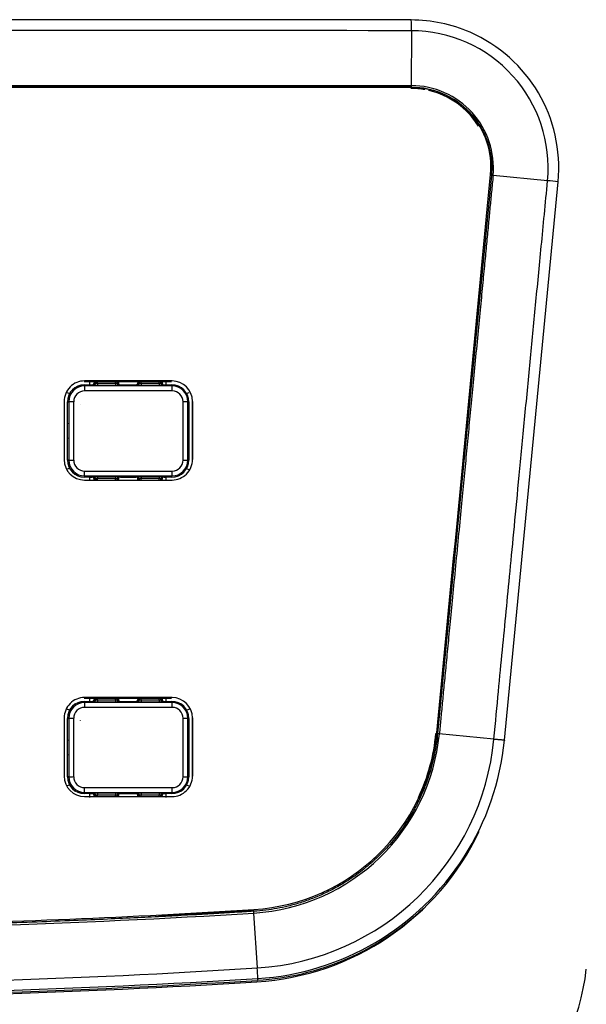
# Model space of a CAD drawing. Units: millimetres. Extents: x -653 to 1367, y -453 to 1477.
# Drawn here: x 38 to 96, y 461 to 561 of the extents above; entities that cross this region are included whole.
import ezdxf

# ---------------------------------------------------------------- set-up
doc = ezdxf.new("R2010")
doc.units = ezdxf.units.MM
doc.layers.add('Predefinito', color=7, linetype='Continuous')

msp = doc.modelspace()

# ---------------------------------------------------------------- linework, layer by layer
at = {"layer": 'Predefinito', "color": 7, "linetype": 'Continuous'}
for p, q in [((77.8, 561.17), (77.79, 561.2)), ((77.83, 560.07), (77.81, 554.49)), ((77.81, 554.31), (77.81, 554.31)), ((85.96, 545.34), (80.48, 488.49)), ((85.8, 545.35), (85.96, 545.34)), ((91.68, 544.79), (86.13, 545.33)), ((87.28, 487.83), (92.76, 544.7)), ((53.45, 524.41), (44.55, 524.41)), ((45.07, 524.01), (45.07, 524.41)), ((52.82, 524.41), (52.82, 524.01)), ((53.4, 524.32), (44.5, 524.32)), ((44.53, 524.01), (45.32, 524.01)), ((44.53, 524.01), (44.55, 523.9)), ((53.46, 523.9), (44.55, 523.9)), ((53.46, 523.41), (44.55, 523.41)), ((45.32, 524.01), (45.35, 523.98)), ((45.41, 523.98), (45.51, 523.98)), ((45.52, 524.32), (45.52, 524.21)), ((45.52, 524.21), (45.55, 524.18)), ((45.55, 524.18), (45.55, 524.32)), ((45.58, 524.18), (45.58, 524.32)), ((45.58, 524.18), (45.68, 524.18)), ((45.68, 524.32), (45.68, 524.18)), ((45.84, 524.32), (45.84, 524.17)), ((45.84, 524.17), (47.68, 524.17)), ((45.85, 523.97), (47.68, 523.97)), ((47.68, 524.17), (47.68, 524.32)), ((47.85, 524.18), (47.85, 524.32)), ((47.85, 524.18), (47.94, 524.18)), ((47.94, 524.32), (47.94, 524.18)), ((47.97, 524.32), (47.97, 524.18)), ((47.97, 524.18), (47.99, 524.21)), ((47.99, 524.32), (47.99, 524.21)), ((48.02, 523.98), (48.11, 523.98)), ((48.17, 523.98), (48.19, 524.01)), ((48.19, 524.01), (49.77, 524.01)), ((49.77, 524.01), (49.8, 523.98)), ((49.86, 523.98), (49.96, 523.98)), ((49.97, 524.32), (49.97, 524.21)), ((49.97, 524.21), (50, 524.18)), ((50, 524.18), (50, 524.32)), ((50.03, 524.18), (50.03, 524.32)), ((50.03, 524.18), (50.12, 524.18)), ((50.12, 524.32), (50.12, 524.18)), ((50.29, 524.32), (50.29, 524.17)), ((50.29, 524.17), (52.13, 524.17)), ((50.3, 523.97), (52.13, 523.97)), ((52.13, 524.17), (52.13, 524.32)), ((52.3, 524.18), (52.3, 524.32)), ((52.3, 524.18), (52.39, 524.18)), ((52.39, 524.32), (52.39, 524.18)), ((52.42, 524.32), (52.42, 524.18)), ((52.42, 524.18), (52.44, 524.21)), ((52.44, 524.32), (52.44, 524.21)), ((52.47, 523.98), (52.56, 523.98)), ((52.62, 523.98), (52.64, 524.01)), ((52.64, 524.01), (53.43, 524.01)), ((53.46, 523.9), (53.43, 524.01)), ((43.04, 523.1), (42.71, 523.24)), ((54.91, 523.13), (55.18, 523.24)), ((42.47, 522.33), (42.47, 516.4)), ((42.8, 516.35), (42.8, 522.28)), ((42.8, 522.28), (42.94, 522.28)), ((43.43, 522.28), (42.94, 522.28)), ((42.94, 522.28), (42.94, 516.35)), ((43.43, 522.28), (43.43, 516.35)), ((44.09, 522.05), (44.09, 522.05)), ((44.09, 522.05), (44.09, 522.04)), ((44.09, 522.04), (44.09, 522.05)), ((54.58, 516.35), (54.58, 522.28)), ((55.07, 516.35), (55.07, 522.28)), ((55.16, 522.28), (55.07, 522.28)), ((55.16, 522.28), (55.16, 516.35)), ((55.52, 522.33), (55.52, 516.4)), ((55.52, 522.33), (55.53, 522.33)), ((55.53, 516.4), (55.53, 522.33)), ((55.52, 516.4), (55.53, 516.4)), ((43.04, 515.53), (42.76, 515.41)), ((42.94, 516.35), (42.8, 516.35)), ((54.58, 516.35), (55.07, 516.35)), ((54.91, 515.5), (55.24, 515.37)), ((55.07, 516.35), (55.16, 516.35)), ((44.55, 514.73), (44.53, 514.62)), ((45.32, 514.62), (44.53, 514.62)), ((44.55, 515.22), (53.46, 515.22)), ((44.55, 514.73), (53.46, 514.73)), ((45.07, 514.62), (45.11, 514.62)), ((45.07, 514.23), (45.07, 514.62)), ((45.11, 514.62), (45.32, 514.62)), ((45.35, 514.65), (45.32, 514.62)), ((45.51, 514.65), (45.41, 514.65)), ((45.55, 514.45), (45.52, 514.42)), ((45.52, 514.32), (45.52, 514.42)), ((45.55, 514.32), (45.55, 514.45)), ((45.68, 514.45), (45.58, 514.45)), ((45.58, 514.32), (45.58, 514.45)), ((45.68, 514.45), (45.68, 514.32)), ((45.84, 514.46), (45.84, 514.32)), ((47.68, 514.46), (45.84, 514.46)), ((47.68, 514.66), (45.85, 514.66)), ((47.68, 514.32), (47.68, 514.46)), ((47.85, 514.32), (47.85, 514.45)), ((47.94, 514.45), (47.85, 514.45)), ((47.94, 514.45), (47.94, 514.32)), ((47.99, 514.42), (47.97, 514.45)), ((47.97, 514.45), (47.97, 514.32)), ((47.99, 514.32), (47.99, 514.42)), ((48.11, 514.65), (48.02, 514.65)), ((48.19, 514.62), (48.17, 514.65)), ((49.77, 514.62), (48.19, 514.62)), ((48.19, 514.62), (49.77, 514.62)), ((49.8, 514.65), (49.77, 514.62)), ((49.96, 514.65), (49.86, 514.65)), ((50, 514.45), (49.97, 514.42)), ((49.97, 514.32), (49.97, 514.42)), ((50, 514.32), (50, 514.45)), ((50.03, 514.32), (50.03, 514.45)), ((50.12, 514.45), (50.03, 514.45)), ((50.12, 514.45), (50.12, 514.32)), ((50.29, 514.46), (50.29, 514.32)), ((52.13, 514.46), (50.29, 514.46)), ((52.13, 514.66), (50.3, 514.66)), ((52.13, 514.32), (52.13, 514.46)), ((52.3, 514.32), (52.3, 514.45)), ((52.39, 514.45), (52.3, 514.45)), ((52.39, 514.45), (52.39, 514.32)), ((52.44, 514.42), (52.42, 514.45)), ((52.42, 514.45), (52.42, 514.32)), ((52.44, 514.32), (52.44, 514.42)), ((52.56, 514.65), (52.47, 514.65)), ((52.64, 514.62), (52.62, 514.65)), ((53.43, 514.62), (52.64, 514.62)), ((52.64, 514.62), (52.85, 514.62)), ((52.82, 514.62), (52.82, 514.23)), ((53.43, 514.62), (53.46, 514.73)), ((44.55, 514.32), (53.45, 514.32)), ((53.4, 492.08), (44.5, 492.08)), ((44.53, 491.78), (45.32, 491.78)), ((44.53, 491.78), (44.55, 491.66)), ((53.45, 492.17), (44.55, 492.17)), ((53.46, 491.66), (44.55, 491.66)), ((45.07, 491.78), (45.07, 492.17)), ((45.32, 491.78), (45.35, 491.75)), ((45.41, 491.74), (45.51, 491.74)), ((45.52, 492.08), (45.52, 491.97)), ((45.52, 491.97), (45.55, 491.95)), ((45.55, 491.95), (45.55, 492.08)), ((45.58, 491.94), (45.58, 492.08)), ((45.58, 491.94), (45.68, 491.94)), ((45.68, 492.08), (45.68, 491.94)), ((45.84, 492.08), (45.84, 491.94)), ((45.84, 491.94), (47.68, 491.94)), ((45.85, 491.74), (47.68, 491.74)), ((47.68, 491.94), (47.68, 492.08)), ((47.85, 491.94), (47.85, 492.08)), ((47.85, 491.94), (47.94, 491.94)), ((47.94, 492.08), (47.94, 491.94)), ((47.97, 492.08), (47.97, 491.95)), ((47.97, 491.95), (47.99, 491.97)), ((47.99, 492.08), (47.99, 491.97)), ((48.02, 491.74), (48.11, 491.74)), ((48.17, 491.75), (48.19, 491.78)), ((48.19, 491.78), (49.77, 491.78)), ((49.77, 491.78), (49.8, 491.75)), ((49.86, 491.74), (49.96, 491.74)), ((49.97, 492.08), (49.97, 491.97)), ((49.97, 491.97), (50, 491.95)), ((50, 491.95), (50, 492.08)), ((50.03, 491.94), (50.03, 492.08)), ((50.03, 491.94), (50.12, 491.94)), ((50.12, 492.08), (50.12, 491.94)), ((50.29, 492.08), (50.29, 491.94)), ((50.29, 491.94), (52.13, 491.94)), ((50.3, 491.74), (52.13, 491.74)), ((52.13, 491.94), (52.13, 492.08)), ((52.3, 491.94), (52.3, 492.08)), ((52.3, 491.94), (52.39, 491.94)), ((52.39, 492.08), (52.39, 491.94)), ((52.42, 492.08), (52.42, 491.95)), ((52.42, 491.95), (52.44, 491.97)), ((52.44, 492.08), (52.44, 491.97)), ((52.47, 491.74), (52.56, 491.74)), ((52.62, 491.75), (52.64, 491.78)), ((52.64, 491.78), (53.43, 491.78)), ((52.82, 492.17), (52.82, 491.78)), ((53.46, 491.66), (53.43, 491.78)), ((43.04, 490.87), (42.71, 491)), ((53.46, 491.17), (44.55, 491.17)), ((54.91, 490.89), (55.26, 491.03)), ((42.47, 490.09), (42.47, 484.16)), ((42.8, 484.11), (42.8, 490.05)), ((42.8, 490.05), (42.94, 490.05)), ((43.43, 490.05), (42.94, 490.05)), ((42.94, 490.05), (42.94, 484.11)), ((43.43, 490.05), (43.43, 484.11)), ((44.09, 489.82), (44.09, 489.81)), ((44.09, 489.82), (44.09, 489.81)), ((44.09, 489.81), (44.09, 489.81)), ((54.58, 484.11), (54.58, 490.05)), ((55.07, 484.11), (55.07, 490.05)), ((55.16, 490.05), (55.07, 490.05)), ((55.16, 490.05), (55.16, 484.11)), ((55.52, 490.09), (55.52, 484.16)), ((55.52, 490.09), (55.53, 490.09)), ((55.53, 484.16), (55.53, 490.09)), ((80.32, 488.5), (80.48, 488.49)), ((86.22, 487.94), (80.66, 488.47)), ((87.28, 487.83), (87.29, 487.84)), ((87.29, 487.84), (87.3, 487.78)), ((43.04, 483.29), (42.76, 483.18)), ((42.94, 484.11), (42.8, 484.11)), ((54.58, 484.11), (55.07, 484.11)), ((55.07, 484.11), (55.16, 484.11)), ((55.52, 484.16), (55.53, 484.16)), ((44.55, 482.49), (44.53, 482.38)), ((45.32, 482.38), (44.53, 482.38)), ((44.55, 482.99), (53.46, 482.99)), ((44.55, 482.49), (53.46, 482.49)), ((45.07, 482), (45.07, 482.38)), ((45.07, 482.38), (45.11, 482.38)), ((45.11, 482.38), (45.32, 482.38)), ((45.35, 482.41), (45.32, 482.38)), ((45.51, 482.42), (45.41, 482.41)), ((47.68, 482.42), (45.85, 482.42)), ((48.11, 482.41), (48.02, 482.42)), ((48.19, 482.38), (48.17, 482.41)), ((49.77, 482.38), (48.19, 482.38)), ((48.19, 482.38), (49.77, 482.38)), ((49.8, 482.41), (49.77, 482.38)), ((49.96, 482.42), (49.86, 482.41)), ((52.13, 482.42), (50.3, 482.42)), ((52.56, 482.41), (52.47, 482.42)), ((52.64, 482.38), (52.62, 482.41)), ((53.43, 482.38), (52.64, 482.38)), ((52.64, 482.38), (52.85, 482.38)), ((52.82, 482.38), (52.82, 482)), ((53.43, 482.38), (53.46, 482.49)), ((54.91, 483.27), (55.24, 483.13)), ((44.55, 482.09), (53.45, 482.09)), ((45.55, 482.21), (45.52, 482.18)), ((45.52, 482.09), (45.52, 482.18)), ((45.55, 482.09), (45.55, 482.21)), ((45.68, 482.22), (45.58, 482.22)), ((45.58, 482.09), (45.58, 482.22)), ((45.68, 482.22), (45.68, 482.09)), ((45.84, 482.22), (45.84, 482.09)), ((47.68, 482.22), (45.84, 482.22)), ((47.68, 482.09), (47.68, 482.22)), ((47.85, 482.09), (47.85, 482.22)), ((47.94, 482.22), (47.85, 482.22)), ((47.94, 482.22), (47.94, 482.09)), ((47.99, 482.18), (47.97, 482.21)), ((47.97, 482.21), (47.97, 482.09)), ((47.99, 482.09), (47.99, 482.18)), ((50, 482.21), (49.97, 482.18)), ((49.97, 482.09), (49.97, 482.18)), ((50, 482.09), (50, 482.21)), ((50.03, 482.09), (50.03, 482.22)), ((50.12, 482.22), (50.03, 482.22)), ((50.12, 482.22), (50.12, 482.09)), ((50.29, 482.22), (50.29, 482.09)), ((52.13, 482.22), (50.29, 482.22)), ((52.13, 482.09), (52.13, 482.22)), ((52.3, 482.09), (52.3, 482.22)), ((52.39, 482.22), (52.3, 482.22)), ((52.39, 482.22), (52.39, 482.09)), ((52.44, 482.18), (52.42, 482.21)), ((52.42, 482.21), (52.42, 482.09)), ((52.44, 482.09), (52.44, 482.18)), ((61.74, 470.46), (61.76, 470.4)), ((62.14, 464.63), (61.78, 470.22)), ((62.17, 463.55), (62.14, 463.37))]:
    msp.add_line(p, q, dxfattribs=at)
for centre, radius, start, end in [((67.67, 560.37), 10.16, 358.3434, 4.5442), ((77.77, 546.12), 15.05, 66.3884, 89.904), ((7.43, -66566), 67126.11, 89.9399092, 90.0600908), ((77.79, 546.12), 13.95, 354.5294, 89.866), ((77.77, 546.12), 15.05, 354.5654, 66.3884), ((76.42, 554.45), 1.4, 354.4153, 1.6066), ((77.81, 546.12), 8.36, 354.5262, 89.959), ((77.76, 546.13), 8.07, 79.7134, 89.9811), ((77.81, 546.21), 8.1, 354.5407, 89.9507), ((77.76, 546.13), 8.07, 31.5587, 77.0203), ((84.72, 531.03), 14.37, 84.355, 85.0667), ((88.26, 498.9), 46.02, 84.3915, 85.7307), ((44.55, 522.33), 2.08, 90.002, 180.0022), ((53.45, 522.33), 2.08, 359.9974, 89.9972), ((53.45, 522.33), 2.08, 359.9974, 89.9972), ((44.53, 522.28), 1.73, 90.0011, 179.9248), ((44.55, 522.28), 1.62, 90.0711, 179.9198), ((44.56, 522.28), 1.12, 90.1177, 179.8823), ((-36.65, 523.38), 81.21, 0.0171, 0.3659), ((45.32, 524.21), 0.198, 270, 360), ((45.41, 524.38), 0.395, 262.4082, 270.7195), ((45.81, 537.65), 13.68, 268.7236, 270.1473), ((45.83, 527.59), 3.42, 267.4479, 270.2941), ((47.7, 527.55), 3.38, 269.7, 272.5681), ((47.71, 537.49), 13.51, 269.8498, 271.2844), ((48.19, 524.21), 0.198, 180, 270), ((48.12, 524.35), 0.367, 269.1735, 277.8907), ((49.77, 524.21), 0.198, 270, 360), ((49.86, 524.38), 0.395, 262.4082, 270.7195), ((50.26, 537.65), 13.68, 268.7236, 270.1473), ((50.28, 527.59), 3.42, 267.4479, 270.2941), ((52.15, 527.55), 3.38, 269.7, 272.5681), ((52.16, 537.49), 13.51, 269.8498, 271.2844), ((52.64, 524.21), 0.198, 180, 270), ((52.56, 524.35), 0.367, 269.1735, 277.8907), ((53.43, 522.28), 1.73, 0.0766, 89.9229), ((53.45, 522.28), 1.62, 0.0802, 89.9193), ((20.91, 523.53), 32.54, 359.7877, 0.6581), ((53.46, 522.28), 1.12, 0.1177, 89.8823), ((54.83, 425.45), 96.83, 89.8543, 90.1457), ((52.41, 519.32), 9.64, 175.3182, 184.6818), ((44.55, 516.4), 2.08, 179.998, 269.9977), ((53.45, 516.4), 2.08, 270.0025, 0.0029), ((53.45, 516.4), 2.08, 270.0025, 0.0029), ((44.53, 516.35), 1.73, 180.0752, 269.9989), ((43.18, 615.34), 99, 269.8564, 270.1436), ((44.55, 516.35), 1.62, 180.0802, 269.929), ((44.56, 516.35), 1.12, 180.1177, 269.8823), ((53.43, 516.35), 1.73, 270.077, 359.9234), ((53.46, 516.35), 1.12, 270.1177, 359.8823), ((53.45, 516.35), 1.62, 270.0807, 359.9198), ((1.63, 515.12), 42.92, 359.4786, 0.1385), ((45.32, 514.42), 0.198, 0, 90), ((45.41, 514.25), 0.404, 89.3648, 97.5075), ((45.81, 500.95), 13.71, 89.8543, 91.2748), ((45.83, 511.03), 3.43, 89.7089, 92.5491), ((47.71, 501.17), 13.48, 88.714, 90.1518), ((47.7, 511.09), 3.37, 87.4287, 90.3032), ((48.19, 514.42), 0.198, 90, 180), ((48.12, 514.29), 0.359, 82.015, 90.9207), ((49.77, 514.42), 0.198, 0, 90), ((49.86, 514.25), 0.404, 89.3648, 97.5075), ((50.26, 500.95), 13.71, 89.8543, 91.2748), ((50.28, 511.03), 3.43, 89.7089, 92.5491), ((52.16, 501.17), 13.48, 88.714, 90.1518), ((52.15, 511.09), 3.37, 87.4287, 90.3032), ((52.64, 514.42), 0.198, 90, 180), ((52.57, 514.29), 0.359, 82.015, 90.9207), ((28.98, 515.07), 24.48, 359.1985, 0.3556), ((44.55, 490.09), 2.08, 90.002, 180.0022), ((44.53, 490.05), 1.73, 90.0011, 179.9248), ((44.55, 490.05), 1.62, 90.0711, 179.9198), ((-36.65, 491.15), 81.21, 0.0171, 0.3659), ((45.32, 491.97), 0.198, 270, 360), ((45.41, 492.14), 0.395, 262.4082, 270.7195), ((45.81, 505.41), 13.68, 268.7236, 270.1473), ((45.83, 495.36), 3.42, 267.4479, 270.2941), ((47.7, 495.32), 3.38, 269.7, 272.5681), ((47.71, 505.25), 13.51, 269.8498, 271.2844), ((48.19, 491.97), 0.198, 180, 270), ((48.12, 492.11), 0.367, 269.1735, 277.8907), ((49.77, 491.97), 0.198, 270, 0), ((49.86, 492.14), 0.395, 262.4082, 270.7195), ((50.26, 505.41), 13.68, 268.7236, 270.1473), ((50.28, 495.36), 3.42, 267.4479, 270.2941), ((52.15, 495.32), 3.38, 269.7, 272.5681), ((52.16, 505.25), 13.51, 269.8498, 271.2844), ((52.64, 491.97), 0.198, 180, 270), ((52.56, 492.11), 0.367, 269.1735, 277.8907), ((53.43, 490.05), 1.73, 0.0766, 89.9229), ((53.45, 490.09), 2.08, 359.9974, 89.9972), ((53.45, 490.09), 2.08, 359.9974, 89.9972), ((53.45, 490.05), 1.62, 0.0802, 89.9193), ((20.91, 491.29), 32.54, 359.7877, 0.6581), ((44.56, 490.05), 1.12, 90.1177, 179.8823), ((53.46, 490.05), 1.12, 0.1177, 89.8823), ((54.83, 393.21), 96.83, 89.8543, 90.1457), ((60.54, 490.51), 19.96, 273.5773, 354.4874), ((60.52, 490.42), 20.24, 273.5735, 354.4893), ((60.48, 490.41), 19.93, 335.0368, 354.514), ((78.51, 466.06), 22.52, 84.5277, 84.9843), ((52.41, 487.08), 9.64, 175.3182, 184.6818), ((60.5, 490.42), 25.84, 273.6406, 354.4991), ((60.49, 490.42), 26.92, 327.4748, 354.4789), ((44.55, 484.16), 2.08, 179.998, 269.9977), ((44.53, 484.11), 1.73, 180.0752, 269.9989), ((43.18, 583.11), 99, 269.8564, 270.1436), ((44.55, 484.11), 1.62, 180.0802, 269.929), ((44.56, 484.11), 1.12, 180.1177, 269.8823), ((53.43, 484.11), 1.73, 270.077, 359.9234), ((53.45, 484.16), 2.08, 270.0025, 0.0029), ((53.45, 484.16), 2.08, 270.0025, 0.0029), ((53.46, 484.11), 1.12, 270.1177, 359.8823), ((53.45, 484.11), 1.62, 270.0807, 359.9198), ((1.63, 482.88), 42.92, 359.4786, 0.1385), ((45.32, 482.18), 0.198, 0, 90), ((45.41, 482.01), 0.404, 89.3648, 97.5075), ((45.81, 468.71), 13.71, 89.8543, 91.2748), ((47.71, 468.94), 13.48, 88.714, 90.1518), ((48.19, 482.18), 0.198, 90, 180), ((48.12, 482.05), 0.359, 82.015, 90.9207), ((49.77, 482.18), 0.198, 0, 90), ((49.86, 482.01), 0.404, 89.3648, 97.5075), ((50.26, 468.71), 13.71, 89.8543, 91.2748), ((52.16, 468.94), 13.48, 88.714, 90.1518), ((52.64, 482.18), 0.198, 90, 180), ((52.57, 482.05), 0.359, 82.015, 90.9207), ((28.98, 482.84), 24.48, 359.1985, 0.3556), ((45.83, 478.79), 3.43, 89.7089, 92.5491), ((47.7, 478.85), 3.37, 87.4287, 90.3032), ((50.28, 478.79), 3.43, 89.7089, 92.5491), ((52.15, 478.85), 3.37, 87.4287, 90.3032), ((60.42, 490.06), 26.89, 273.553, 334.5799), ((60.49, 490.42), 26.92, 273.5885, 327.4748), ((7.48, 1343.78), 874.89, 271.10354, 273.55816), ((7.42, 1343.86), 875.03, 272.92609, 273.55797), ((59.89, 470.14), 1.9, 2.4842, 7.8739), ((60.45, 490.42), 27.1, 273.5899, 313.3288), ((7.43, 1342.71), 874.18, 266.43522, 273.56478), ((7.43, 1333.27), 870.36, 266.39615, 273.60385), ((51.55, 463.73), 10.62, 359.0566, 4.8967), ((73.06, 467.05), 22.71, 276.166, 353.5508), ((7.39, 1344.64), 882.97, 266.44388, 273.5553), ((7.42, 1344.16), 882.3, 266.44233, 273.55767), ((72.94, 467.01), 26.16, 276.3373, 353.6777), ((73.2, 467.06), 26.4, 275.7699, 353.5046), ((72.93, 467.04), 31.99, 276.2059, 353.5855), ((7.35, 1343.57), 882.05, 270.00013, 273.55792)]:
    msp.add_arc(centre, radius, start, end, dxfattribs=at)
for centre, major_axis, ratio, start_param, end_param in [((-1.08, 1705.17), (-2159.08, -22533.27), 0.008722, 1.517615, 1.520142), ((45.35, 524.18), (-0.125, -0.153), 0.999619, 0.684012, 2.254503), ((45.41, 524.18), (-0.006, -0.198), 0.855026, 0.03366, 1.595468), ((45.51, 524.18), (-0.006, -0.198), 0.855026, 0.03366, 1.595468), ((45.85, 524.17), (0, -0.198), 0.003959, 4.712389, 6.265732), ((47.68, 524.17), (0, -0.198), 0.003959, 4.712389, 6.265732), ((48.02, 524.18), (0.006, -0.198), 0.859104, 4.687271, 6.249079), ((48.11, 524.18), (0.006, -0.198), 0.859104, 4.687271, 6.249079), ((48.17, 524.18), (0.156, -0.121), 0.999757, 3.799879, 5.37037), ((49.8, 524.18), (-0.125, -0.153), 0.999619, 0.684012, 2.254503), ((49.86, 524.18), (-0.006, -0.198), 0.855026, 0.03366, 1.595468), ((49.96, 524.18), (-0.006, -0.198), 0.855026, 0.03366, 1.595468), ((50.3, 524.17), (0, -0.198), 0.003959, 4.712389, 6.265732), ((52.13, 524.17), (0, -0.198), 0.003959, 4.712389, 6.265732), ((52.47, 524.18), (0.006, -0.198), 0.859104, 4.687271, 6.249079), ((52.56, 524.18), (0.006, -0.198), 0.859104, 4.687271, 6.249079), ((52.62, 524.18), (0.156, -0.121), 0.999757, 3.799879, 5.37037), ((45.35, 514.45), (-0.125, 0.153), 0.999619, 4.028682, 5.599174), ((45.41, 514.45), (-0.006, 0.198), 0.855026, 4.687718, 6.249525), ((45.51, 514.45), (-0.006, 0.198), 0.855026, 4.687718, 6.249525), ((45.85, 514.46), (0, 0.198), 0.003959, 0.017453, 1.570796), ((47.68, 514.46), (0, 0.198), 0.003959, 0.017453, 1.570796), ((48.02, 514.45), (0.006, 0.198), 0.859104, 0.034106, 1.595914), ((48.11, 514.45), (0.006, 0.198), 0.859104, 0.034106, 1.595914), ((48.17, 514.45), (0.156, 0.121), 0.999757, 0.912815, 2.483307), ((49.8, 514.45), (-0.125, 0.153), 0.999619, 4.028682, 5.599174), ((49.86, 514.45), (-0.006, 0.198), 0.855026, 4.687718, 6.249525), ((49.96, 514.45), (-0.006, 0.198), 0.855026, 4.687718, 6.249525), ((50.3, 514.46), (0, 0.198), 0.003959, 0.017453, 1.570796), ((52.13, 514.46), (0, 0.198), 0.003959, 0.017453, 1.570796), ((52.47, 514.45), (0.006, 0.198), 0.859104, 0.034106, 1.595914), ((52.56, 514.45), (0.006, 0.198), 0.859104, 0.034106, 1.595914), ((52.62, 514.45), (0.156, 0.121), 0.999757, 0.912815, 2.483307), ((45.35, 491.95), (-0.125, -0.153), 0.999619, 0.684012, 2.254503), ((45.41, 491.94), (-0.006, -0.198), 0.855026, 0.03366, 1.595468), ((45.51, 491.94), (-0.006, -0.198), 0.855026, 0.03366, 1.595468), ((45.85, 491.94), (0, -0.198), 0.003959, 4.712389, 6.265732), ((47.68, 491.94), (0, -0.198), 0.003959, 4.712389, 6.265732), ((48.02, 491.94), (0.006, -0.198), 0.859104, 4.687271, 6.249079), ((48.11, 491.94), (0.006, -0.198), 0.859104, 4.687271, 6.249079), ((48.17, 491.95), (0.156, -0.121), 0.999757, 3.799879, 5.37037), ((49.8, 491.95), (-0.125, -0.153), 0.999619, 0.684012, 2.254503), ((49.86, 491.94), (-0.006, -0.198), 0.855026, 0.03366, 1.595468), ((49.96, 491.94), (-0.006, -0.198), 0.855026, 0.03366, 1.595468), ((50.3, 491.94), (0, -0.198), 0.003959, 4.712389, 6.265732), ((52.13, 491.94), (0, -0.198), 0.003959, 4.712389, 6.265732), ((52.47, 491.94), (0.006, -0.198), 0.859104, 4.687271, 6.249079), ((52.56, 491.94), (0.006, -0.198), 0.859104, 4.687271, 6.249079), ((52.62, 491.95), (0.156, -0.121), 0.999757, 3.799879, 5.37037), ((45.35, 482.21), (-0.125, 0.153), 0.999619, 4.028682, 5.599174), ((45.41, 482.22), (-0.006, 0.198), 0.855026, 4.687718, 6.249525), ((45.51, 482.22), (-0.006, 0.198), 0.855026, 4.687718, 6.249525), ((45.85, 482.22), (0, 0.198), 0.003959, 0.017453, 1.570796), ((47.68, 482.22), (0, 0.198), 0.003959, 0.017453, 1.570796), ((48.02, 482.22), (0.006, 0.198), 0.859104, 0.034106, 1.595914), ((48.11, 482.22), (0.006, 0.198), 0.859104, 0.034106, 1.595914), ((48.17, 482.21), (0.156, 0.121), 0.999757, 0.912815, 2.483307), ((49.8, 482.21), (-0.125, 0.153), 0.999619, 4.028682, 5.599174), ((49.86, 482.22), (-0.006, 0.198), 0.855026, 4.687718, 6.249525), ((49.96, 482.22), (-0.006, 0.198), 0.855026, 4.687718, 6.249525), ((50.3, 482.22), (0, 0.198), 0.003959, 0.017453, 1.570796), ((52.13, 482.22), (0, 0.198), 0.003959, 0.017453, 1.570796), ((52.47, 482.22), (0.006, 0.198), 0.859104, 0.034106, 1.595914), ((52.56, 482.22), (0.006, 0.198), 0.859104, 0.034106, 1.595914), ((52.62, 482.21), (0.156, 0.121), 0.999757, 0.912815, 2.483307)]:
    msp.add_ellipse(centre, major_axis=major_axis, ratio=ratio, start_param=start_param, end_param=end_param, dxfattribs=at)
for points, knots in [([(77.8, 561.17), (77.8, 561.17), (74.52, 561.17), (67.95, 561.17), (57.67, 561.17), (46.49, 561.17), (34.21, 561.17), (21.46, 561.17), (9.17, 561.17), (-2.16, 561.17), (-12.57, 561.17), (-22.23, 561.17), (-31.09, 561.17), (-39.02, 561.17), (-46.02, 561.17), (-52.21, 561.17), (-57.76, 561.17), (-61.28, 561.17), (-62.95, 561.17), (-62.95, 561.17)], [0, 0, 0, 0, 0.000004, 0.069836, 0.140089, 0.219103, 0.308248, 0.401936, 0.490711, 0.570255, 0.643382, 0.712534, 0.776142, 0.832272, 0.881541, 0.925131, 0.964223, 0.999997, 1, 1, 1, 1]), ([(-62.97, 554.49), (-58.09, 554.49), (-47.57, 554.49), (-30.73, 554.49), (-11.94, 554.49), (10.05, 554.5), (33.57, 554.49), (56.82, 554.49), (71.24, 554.49), (77.81, 554.49)], [0, 0, 0, 0, 0.103876, 0.224207, 0.358812, 0.504423, 0.692623, 0.85987, 1, 1, 1, 1]), ([(-62.96, 554.31), (-61.47, 554.31), (-58.55, 554.31), (-54.24, 554.31), (-50.07, 554.31), (-46.05, 554.31), (-42.17, 554.31), (-38.44, 554.31), (-32.48, 554.31), (-24.25, 554.31), (-13.69, 554.31), (-3.13, 554.31), (10.61, 554.31), (24.19, 554.31), (36.25, 554.31), (42.96, 554.31), (48.85, 554.31), (55.24, 554.31), (62.8, 554.31), (70.32, 554.31), (75.32, 554.31), (77.81, 554.31)], [0, 0, 0, 0, 0.031689, 0.062338, 0.091948, 0.12052, 0.148052, 0.174546, 0.2, 0.275042, 0.35, 0.425, 0.5, 0.642857, 0.714286, 0.757118, 0.785714, 0.839756, 0.893484, 0.946899, 1, 1, 1, 1]), ([(77.81, 554.31), (77.81, 554.31), (77.87, 554.31), (77.98, 554.31), (78.16, 554.31), (78.37, 554.3), (78.6, 554.28), (78.85, 554.25), (79.15, 554.21), (79.48, 554.14), (79.86, 554.06), (80.28, 553.94), (80.74, 553.77), (81.25, 553.56), (81.78, 553.29), (82.35, 552.95), (82.95, 552.51), (83.57, 551.97), (84.16, 551.31), (84.7, 550.58), (85.12, 549.84), (85.43, 549.13), (85.66, 548.47), (85.81, 547.87), (85.91, 547.32), (85.97, 546.82), (86, 546.35), (86, 545.86), (85.97, 545.52), (85.96, 545.34), (85.96, 545.34)], [0, 0, 0, 0, 0.000035, 0.012495, 0.02566, 0.040387, 0.05706, 0.076006, 0.097622, 0.122311, 0.150548, 0.182752, 0.218919, 0.258725, 0.302476, 0.350966, 0.4049, 0.46496, 0.531384, 0.599742, 0.662998, 0.719308, 0.769818, 0.815279, 0.856143, 0.892424, 0.925813, 0.960329, 0.999946, 1, 1, 1, 1]), ([(80.48, 488.49), (80.48, 488.49), (80.45, 488.14), (80.36, 487.43), (80.17, 486.35), (79.91, 485.26), (79.58, 484.15), (79.16, 483), (78.64, 481.79), (77.98, 480.5), (77.14, 479.14), (76.08, 477.71), (74.81, 476.29), (73.39, 475), (71.94, 473.9), (70.51, 473), (69.12, 472.28), (67.8, 471.71), (66.54, 471.27), (65.32, 470.93), (64.15, 470.68), (62.97, 470.5), (62.18, 470.42), (61.76, 470.4), (61.76, 470.4)], [0, 0, 0, 0, 0.000011, 0.037598, 0.075904, 0.115659, 0.156219, 0.198823, 0.245151, 0.295792, 0.351492, 0.414498, 0.483938, 0.553045, 0.617177, 0.676794, 0.73207, 0.782191, 0.828768, 0.873993, 0.915651, 0.955854, 0.999983, 1, 1, 1, 1]), ([(86.22, 487.94), (86.25, 487.94), (86.31, 487.94), (86.41, 487.93), (86.51, 487.92), (86.64, 487.9), (86.8, 487.89), (86.96, 487.88), (87.1, 487.86), (87.2, 487.85), (87.25, 487.84), (87.28, 487.83), (87.28, 487.83), (87.28, 487.83)], [0, 0, 0, 0, 0.05938, 0.121017, 0.184711, 0.250203, 0.373796, 0.500011, 0.615799, 0.749839, 0.861922, 0.944386, 1, 1, 1, 1]), ([(61.76, 470.4), (61.76, 470.4), (61.11, 470.36), (59.76, 470.28), (57.62, 470.15), (55.28, 470.02), (52.7, 469.88), (49.87, 469.74), (46.77, 469.59), (43.35, 469.45), (39.59, 469.3), (35.44, 469.16), (30.86, 469.02), (25.8, 468.9), (20.18, 468.8), (13.9, 468.73), (6.98, 468.7), (-0.35, 468.74), (-7.61, 468.83), (-14.38, 468.98), (-20.44, 469.15), (-25.87, 469.34), (-30.94, 469.55), (-36.08, 469.79), (-41.41, 470.07), (-45.08, 470.28), (-46.91, 470.4), (-46.91, 470.4)], [0, 0, 0, 0, 0.000001, 0.017939, 0.037557, 0.059074, 0.082709, 0.10868, 0.137207, 0.168518, 0.202969, 0.24101, 0.283056, 0.329416, 0.3806, 0.438122, 0.502729, 0.571598, 0.640207, 0.703012, 0.758404, 0.807511, 0.852819, 0.898436, 0.949334, 0.999998, 1, 1, 1, 1])]:
    msp.add_open_spline(points, degree=3, knots=knots, dxfattribs=at)
for points in [[(77.82, 554.31), (30.92, 554.31), (-15.98, 554.31), (-62.89, 554.31)], [(86.13, 545.33), (86.08, 544.75), (85.97, 543.63), (85.82, 542.08), (85.66, 540.44), (85.49, 538.63), (85.3, 536.65), (85.09, 534.46), (84.85, 532.01), (84.58, 529.17), (84.28, 526.09), (84, 523.15), (83.74, 520.48), (83.5, 517.93), (83.25, 515.36), (82.99, 512.68), (82.71, 509.71), (82.39, 506.4), (82.07, 503.1), (81.79, 500.2), (81.55, 497.68), (81.33, 495.4), (81.13, 493.38), (80.96, 491.57), (80.8, 489.94), (80.71, 488.95), (80.66, 488.47)], [(86.22, 487.94), (86.38, 489.66), (86.69, 492.89), (87.09, 497.04), (87.47, 500.95), (87.85, 504.94), (88.29, 509.49), (88.79, 514.71), (89.34, 520.46), (89.91, 526.4), (90.46, 532.1), (91.03, 538.01), (91.46, 542.45), (91.68, 544.79)], [(45.55, 524.18), (45.55, 524.18), (45.56, 524.18), (45.58, 524.18)], [(47.94, 524.18), (47.96, 524.18), (47.97, 524.18), (47.97, 524.18)], [(50, 524.18), (50, 524.18), (50.01, 524.18), (50.03, 524.18)], [(52.39, 524.18), (52.41, 524.18), (52.42, 524.18), (52.42, 524.18)], [(45.58, 514.45), (45.56, 514.45), (45.55, 514.45), (45.55, 514.45)], [(47.97, 514.45), (47.97, 514.45), (47.96, 514.45), (47.94, 514.45)], [(50.03, 514.45), (50.01, 514.45), (50, 514.45), (50, 514.45)], [(52.42, 514.45), (52.42, 514.45), (52.41, 514.45), (52.39, 514.45)], [(45.55, 491.95), (45.55, 491.94), (45.56, 491.94), (45.58, 491.94)], [(47.94, 491.94), (47.96, 491.94), (47.97, 491.94), (47.97, 491.95)], [(50, 491.95), (50, 491.94), (50.01, 491.94), (50.03, 491.94)], [(52.39, 491.94), (52.41, 491.94), (52.42, 491.94), (52.42, 491.95)], [(45.58, 482.22), (45.56, 482.21), (45.55, 482.21), (45.55, 482.21)], [(47.97, 482.21), (47.97, 482.21), (47.96, 482.21), (47.94, 482.22)], [(50.03, 482.22), (50.01, 482.21), (50, 482.21), (50, 482.21)], [(52.42, 482.21), (52.42, 482.21), (52.41, 482.21), (52.39, 482.22)]]:
    msp.add_open_spline(points, degree=3, dxfattribs=at)

doc.saveas('drawing.dxf')
